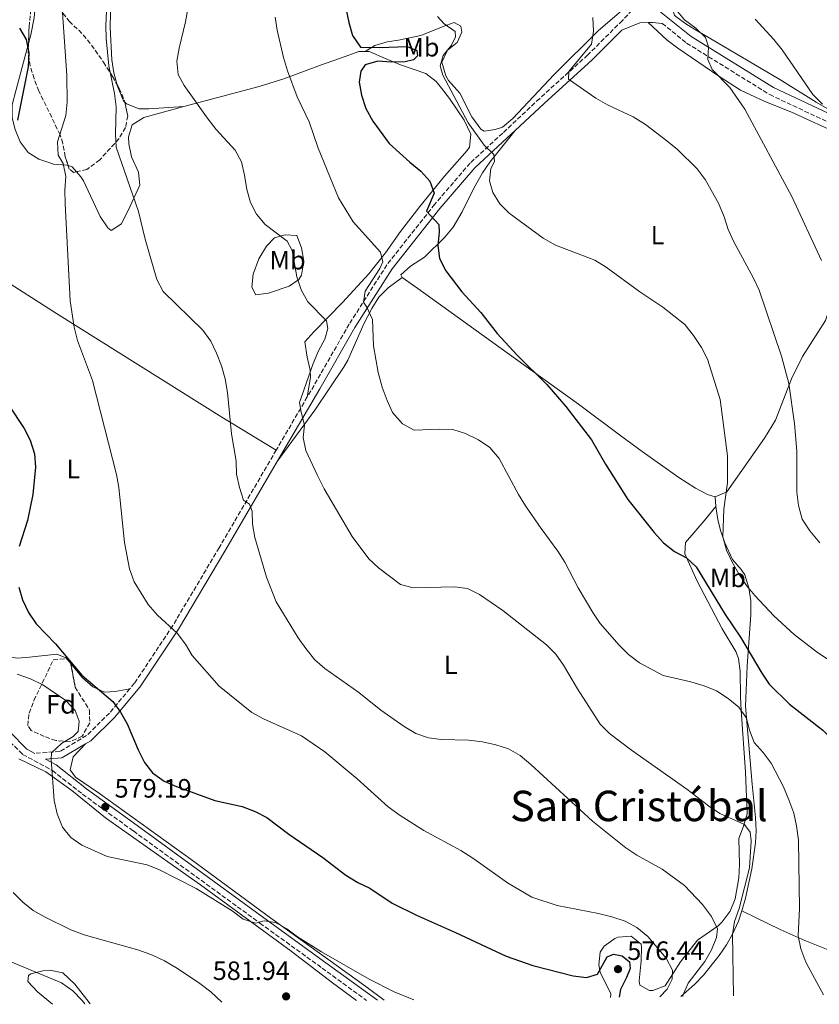
# Model space of a CAD drawing. Units: metres. Extents: x 583544 to 586982, y 4731250 to 4733606.
# Drawn here: x 585398 to 585700, y 4731273 to 4731645 of the extents above; entities that cross this region are included whole.
import ezdxf
from ezdxf.enums import TextEntityAlignment as Align

# ---------------------------------------------------------------- set-up
doc = ezdxf.new("R2010")
doc.units = ezdxf.units.M
doc.header["$MEASUREMENT"] = 0
doc.linetypes.add('DGN Style 3', pattern=[2.435890702152634, 1.739921930109024, -0.6959687720436097])
for name, color, linetype, lineweight in [('Balsa-alberca', 142, 'Continuous', 0), ('Camino', 7, 'DGN Style 3', 0), ('Cota de punto acotado terreno', 7, 'Continuous', 0), ('Curva de nivel directora', 30, 'Continuous', 30), ('Curva de nivel intermedia', 30, 'Continuous', 0), ('Etiqueta de uso rústico', 92, 'Continuous', 0), ('Etiqueta de zona arbolada', 92, 'Continuous', 0), ('Línea de cambio de uso (parcela vista)', 92, 'Continuous', 0), ('Margen derecho', 7, 'Continuous', 0), ('Punto acotado terreno (símbolo)', 7, 'Continuous', 0), ('Texto de Área (paraje) menor', 7, 'Continuous', 0), ('Zona arbolada', 92, 'DGN Style 3', 0)]:
    doc.layers.add(name, color=color, linetype=linetype, lineweight=lineweight)
doc.styles.add('Style-Arial', font='arial.ttf')

# ---------------------------------------------------------------- blocks, each defined once
blk = doc.blocks.new('5PATER')
at = {"layer": 'Balsa-alberca', "linetype": 'Continuous', "lineweight": 0}
h = blk.add_hatch(color=51, dxfattribs=at)
edge = h.paths.add_edge_path()
edge.add_ellipse((0, 0), major_axis=(-0.1095731443231308, -0.1110710700762829), ratio=0.9994222409660317, start_angle=0, end_angle=360)

msp = doc.modelspace()

# ---------------------------------------------------------------- linework, layer by layer
at = {"layer": 'Camino', "color": 7, "linetype": 'DGN Style 3', "lineweight": 0, "extrusion": (0.05825845137673267, 0.09963039510939474, 0.9933175409774715), "elevation": 506068.0054349587, "flags": 128}
msp.add_lwpolyline([(1882932.995417593, -4350677.480910234), (1882932.995417593, -4350654.08675498)], dxfattribs=at)
at = {"layer": 'Camino', "color": 7, "linetype": 'DGN Style 3', "lineweight": 0}
for points in [[(585610.359999999, 4731678.500000002, 538.9400000000024), (585616.4600000011, 4731670.33, 538.2200000000013), (585630.1200000002, 4731653.010000002, 536.9499999999971), (585629.2999999999, 4731649.060000001, 536.9799999999959), (585625.6700000024, 4731645.09, 536.9799999999959), (585612.5399999984, 4731632.040000001, 539.0399999999937), (585594.3599999996, 4731615.57, 541.1000000000058), (585580.3799999986, 4731602.51, 543.1600000000036), (585568.0799999983, 4731591.160000003, 546.6000000000059), (585554.6799999984, 4731575.570000002, 549.3500000000059), (585536.5500000011, 4731552.630000002, 553.479999999996), (585522.36, 4731530.28, 556.9100000000037), (585509.0199999983, 4731507.09, 558.9700000000012), (585506.4699999979, 4731502.710000001, 559.5599999999978)], [(585640.6599999992, 4731643.99, 536.2899999999937), (585649.9400000018, 4731636.510000002, 535.4700000000013), (585681.3399999995, 4731617.040000001, 532.7200000000013), (585723.1599999998, 4731597.369999999, 527.9100000000036), (585775.9799999993, 4731575.24, 523.1000000000058), (585814.9600000008, 4731558.920000002, 521.7200000000012), (585858.7399999968, 4731540.390000002, 518.279999999999), (585868.6599999988, 4731536.370000001, 517.3600000000006)], [(585237.5699999989, 4731614.540000002, 592.3999999999943), (585247.35, 4731608.110000002, 592.1000000000059), (585256.55, 4731599.080000001, 591.5500000000029), (585265.530000001, 4731588.250000002, 591.5500000000029), (585269.3900000011, 4731581.130000004, 591.279999999999), (585277.9699999975, 4731563.730000001, 591.279999999999), (585290.2699999999, 4731538.77, 589.9100000000036), (585301.4200000013, 4731516.33, 589.2200000000012), (585311.9800000002, 4731497.26, 588.529999999999), (585323.3700000007, 4731480.450000001, 587.1600000000037), (585331.9200000003, 4731466.440000001, 586.4700000000012), (585347.079999997, 4731435.020000001, 586.4700000000012), (585357.9099999988, 4731417.36, 585.779999999999), (585373.28, 4731396.359999999, 584.4100000000036), (585385.4999999999, 4731380.970000002, 583.7200000000012), (585398.8299999982, 4731367.550000002, 582.3500000000059), (585410.1400000005, 4731361.440000001, 580.2799999999987), (585421.4699999985, 4731352.520000001, 579.6000000000059), (585440.7199999979, 4731338.590000001, 578.9100000000036), (585488.5700000008, 4731303.750000001, 580.2799999999987), (585512.0699999991, 4731286.75, 580.2799999999987), (585528.870000001, 4731274.52, 581.3999999999943)], [(585494.7399999977, 4731482.65, 562.2599999999948), (585473.1599999992, 4731445.720000001, 567.2200000000012), (585455.6499999987, 4731416.300000002, 569.9700000000013), (585441.1700000014, 4731394.510000001, 573.4100000000036), (585439.3799999988, 4731392.369999999, 573.8000000000029)], [(585439.3799999988, 4731392.369999999, 573.8000000000029), (585431.6799999987, 4731383.180000001, 575.4700000000013), (585423.0199999996, 4731374.66, 576.8500000000059), (585412.9299999999, 4731368.680000001, 578.9100000000036), (585403.3999999969, 4731367.95, 581.3200000000071)]]:
    msp.add_polyline3d(points, dxfattribs=at)
at = {"layer": 'Curva de nivel directora', "color": 30, "linetype": 'Continuous', "lineweight": 30, "flags": 128}
for points, elevation in [([(585520.0499999988, 4731654.680000002), (585522.1399999987, 4731644.350000001), (585523.5899999993, 4731639.45), (585526.5499999986, 4731635), (585533.7300000003, 4731634.880000002), (585544.2000000001, 4731635.250000001), (585547.9299999982, 4731633.690000001), (585548.1299999994, 4731631.740000002), (585546.5999999982, 4731630.190000001), (585543.4800000002, 4731629.460000002), (585538.3399999993, 4731629.360000002), (585533.2000000007, 4731629.740000002), (585528.3700000005, 4731628.34), (585526.79, 4731625.91), (585526.1199999995, 4731621.710000002), (585526.9699999989, 4731616.79), (585528.6699999999, 4731611.800000002), (585531.209999999, 4731606.990000002), (585537.3899999993, 4731598.600000001), (585545.2500000005, 4731591.480000001), (585549.4599999993, 4731588.11), (585552.7999999986, 4731584.300000002), (585554.4799999995, 4731579.770000001), (585551.5200000001, 4731572.920000001), (585556.2299999996, 4731567.910000001), (585556.3100000002, 4731565.080000003), (585555.8099999995, 4731559.99), (585556.5000000001, 4731555.050000003), (585558.8299999991, 4731550.41), (585564.9099999989, 4731542.41), (585572.1199999995, 4731534.609999999), (585578.3099999988, 4731526.67), (585585.8899999983, 4731518.470000002), (585597.0899999988, 4731507.430000001), (585604.219999999, 4731499.07), (585613.8999999996, 4731486.560000002), (585619.1999999991, 4731477.330000001), (585627.7399999998, 4731464), (585637.6999999997, 4731451.490000002), (585641.2200000002, 4731447.5), (585645.3199999996, 4731444.29)], 550.0000000000001), ([(585397.619999999, 4731642.230000001), (585400.1299999991, 4731637.900000001), (585401.1199999994, 4731632.780000002), (585400.9800000007, 4731627.550000001), (585396.9299999983, 4731607.369999999)], 575.0000000000002), ([(585393.5199999998, 4731499.710000002), (585399.3600000002, 4731490.84), (585401.629999999, 4731486.37), (585403.2699999996, 4731481.180000001), (585403.6600000006, 4731476.170000001), (585402.7300000008, 4731465.830000001), (585400.6399999987, 4731455.990000002), (585397.5699999998, 4731446.130000002)], 575.0000000000002), ([(585645.3199999996, 4731444.29), (585649.8799999993, 4731441.9), (585653.5499999995, 4731438.500000001), (585664.4500000004, 4731420.460000001), (585670.2999999999, 4731411.940000001), (585678.3800000001, 4731398.240000002), (585681.1499999994, 4731394.080000001), (585688.7999999983, 4731386.510000001), (585701.4499999994, 4731376.689999999), (585708.9500000007, 4731369.240000002), (585714.5699999998, 4731360.310000002), (585719.1499999998, 4731354.560000001), (585725.0199999993, 4731344.150000002), (585726.9999999999, 4731339.560000001), (585728.5699999988, 4731334.730000001), (585732.4699999993, 4731319.29), (585733.3900000001, 4731314.280000002), (585734.2599999995, 4731309.090000001), (585738.0999999996, 4731277.100000001)], 550.0000000000005), ([(585397.4400000002, 4731430.820000002), (585398.8300000004, 4731425.970000001), (585400.9899999996, 4731421.220000001), (585403.9699999992, 4731416.880000004), (585411.2499999991, 4731409.380000001), (585421.2000000002, 4731397.470000003), (585432.9100000003, 4731387.580000001), (585435.8099999992, 4731383.510000002), (585438.3399999995, 4731379.140000002), (585442.5499999984, 4731369.289999999), (585444.949999999, 4731364.520000001), (585447.9399999996, 4731360.520000001), (585452.3799999988, 4731357.440000001), (585456.9599999986, 4731355.420000002), (585471.4800000006, 4731350.060000001), (585481.8099999994, 4731347.800000002), (585486.7800000004, 4731346), (585491.2199999995, 4731343.710000002), (585499.5399999988, 4731337.359999999), (585512.3199999996, 4731328.600000001), (585521.03, 4731321.940000001), (585525.5400000006, 4731319.08), (585530.0999999982, 4731316.920000001), (585538.6199999988, 4731311.25), (585547.7299999993, 4731306.790000001), (585562.5899999988, 4731300.220000002), (585581.7300000008, 4731291.220000001), (585591.730000001, 4731287.750000002), (585607.0599999999, 4731283.790000001), (585612.0199999998, 4731283.180000001), (585616.2599999999, 4731284.390000002), (585619.8399999985, 4731290.99), (585622.2300000001, 4731291.990000002), (585625.5400000004, 4731291.37), (585628.2800000008, 4731289.090000001), (585628.5299999989, 4731286.609999999), (585627.199999999, 4731283.170000002), (585624.8699999999, 4731278.67), (585624.3699999992, 4731275.699999999)], 575.0000000000002)]:
    msp.add_lwpolyline(points, dxfattribs=dict(at, elevation=elevation))
at = {"layer": 'Curva de nivel intermedia', "color": 30, "linetype": 'Continuous', "lineweight": 0, "flags": 128}
for points, elevation in [([(585641.0000000012, 4731681.179999999), (585640.6700000004, 4731678.05), (585639.6100000008, 4731673.159999999), (585635.8700000015, 4731663.600000001), (585635.790000001, 4731658.760000001), (585637.5600000012, 4731659.84), (585641.6900000018, 4731660.339999998), (585643.86, 4731653.74), (585645.9600000011, 4731649.149999999), (585649.1799999997, 4731645.329999999), (585653.4500000011, 4731642.180000001), (585657.0800000011, 4731638.670000001), (585658.2300000021, 4731635.069999999), (585657.9700000007, 4731630.289999999), (585659.5399999997, 4731626.58), (585666.2600000009, 4731619.779999998), (585671.9299999994, 4731611.509999999), (585689.7800000017, 4731578.509999999), (585700.8800000016, 4731554.259999999)], 535), ([(585430.74, 4731654.09), (585430.2800000017, 4731643.199999999), (585430.4400000004, 4731638.199999999), (585431.4599999996, 4731627.970000001), (585433.5499999997, 4731617.419999998), (585434.1700000009, 4731612.460000001), (585433.9000000004, 4731602.13), (585434.2200000001, 4731597.140000001), (585442.6800000002, 4731572.869999999), (585445.120000001, 4731562.359999999), (585449.6100000015, 4731547.16), (585452.0000000009, 4731542.569999999), (585466.9400000009, 4731527.98), (585469.9800000007, 4731523.809999999), (585472.1900000013, 4731519.33), (585474.0300000008, 4731514.49), (585475.4600000014, 4731509.59), (585476.2999999997, 4731504.390000001), (585477.7800000015, 4731488.720000002), (585479.5300000017, 4731478.48), (585479.7500000007, 4731473.460000002)], 565.0000000000001), ([(585413.7400000015, 4731649.819999999), (585415.5300000017, 4731624.210000001), (585415.6700000003, 4731614.169999998), (585415.1300000016, 4731609.199999999), (585412.0600000005, 4731599.199999999), (585412.2800000019, 4731594.199999999), (585414.1900000006, 4731590.949999999), (585415.1100000015, 4731586.039999999), (585414.8000000007, 4731581.01), (585414.8800000013, 4731575.8), (585416.8200000015, 4731539.009999998), (585418.3400000014, 4731529.12), (585419.5400000017, 4731524.06), (585425.2000000011, 4731508.960000001), (585434.3200000006, 4731473.42), (585435.1800000012, 4731468.49), (585437.4000000008, 4731447.689999999), (585439.2600000004, 4731437.730000001), (585441.0100000006, 4731432.789999999), (585446.3300000003, 4731424.24), (585449.8399999995, 4731420.220000001), (585457.3300000018, 4731413.42), (585460.440000001, 4731409.259999998), (585462.9000000019, 4731404.899999999), (585473.1300000001, 4731393.410000001), (585485.550000001, 4731383.399999999), (585489.9299999997, 4731380.999999999), (585504.320000002, 4731374.519999999), (585513.1199999999, 4731368.560000001), (585525.3000000014, 4731358.279999998), (585537.0300000017, 4731347.76), (585541.6400000006, 4731344.439999998), (585550.5299999999, 4731338.820000002), (585564.5700000013, 4731331.230000001), (585569.4000000015, 4731328.119999999), (585582.2300000016, 4731318.949999998), (585591.4200000004, 4731313.519999999), (585601.0300000017, 4731310.430000001), (585616.5599999995, 4731307.34), (585621.6500000012, 4731306.130000002), (585626.6800000003, 4731304.46), (585631.05, 4731302.039999999), (585635.3000000014, 4731298.749999999), (585642.2000000015, 4731290.519999999), (585644.5900000008, 4731285.939999999), (585644.5000000015, 4731282.51), (585642.5800000014, 4731278.719999999), (585639.820000001, 4731275.890000001)], 570.0000000000001), ([(585461.3399999995, 4731649.48), (585460.47, 4731644.560000001), (585457.9700000011, 4731634.58), (585457.1300000007, 4731629.649999999), (585457.7000000007, 4731624.59), (585459.9600000004, 4731620.480000001), (585468.9700000006, 4731607.789999999), (585471.9800000011, 4731603.8), (585479.1600000006, 4731596.059999999), (585481.55, 4731591.67), (585482.7800000017, 4731586.609999998), (585483.5800000018, 4731581.099999999), (585484.9699999999, 4731576.289999999), (585487.2499999999, 4731571.81), (585490.4900000007, 4731567.970000001), (585498.9100000006, 4731561.67), (585500.8200000017, 4731558.079999999), (585502.5499999997, 4731548.11), (585504.1800000012, 4731543.279999999), (585506.6399999999, 4731538.640000001), (585513.7800000013, 4731531.489999999), (585514.2100000004, 4731528.599999999), (585513.0599999994, 4731524.569999999), (585510.7400000015, 4731520.15), (585508.7600000012, 4731515.389999999), (585503.5599999998, 4731500.59), (585504.1200000009, 4731496.929999999), (585505.4500000008, 4731492.039999999), (585504.9600000014, 4731487.430000001), (585505.9699999995, 4731482.529999999), (585510.3400000014, 4731472.970000001), (585512.9000000006, 4731467.939999999), (585523.490000001, 4731449.9), (585529.8099999998, 4731441.560000001), (585533.440000002, 4731438.13), (585541.7500000001, 4731431.850000001), (585546.4800000021, 4731430.529999998), (585562.1300000006, 4731430.880000002), (585567.0900000005, 4731430.230000001), (585571.6600000013, 4731428.029999999), (585580.4800000014, 4731422.01), (585596.9000000011, 4731408.999999999), (585600.530000001, 4731405.430000001), (585603.4299999999, 4731401.350000001), (585608.7000000007, 4731392.289999999), (585617.2600000014, 4731379.039999999), (585620.7200000014, 4731375.429999999), (585629.0400000007, 4731369.119999999)], 560), ([(585494.2700000005, 4731646.300000002), (585495.1199999999, 4731641.369999998), (585497.4400000023, 4731631.130000001), (585499.0300000014, 4731626.02), (585502.6400000012, 4731616.189999999), (585507.1400000006, 4731606.71), (585510.5800000007, 4731596.819999999), (585518.3300000001, 4731577.999999999), (585523.7800000015, 4731568.929999999), (585534.1500000005, 4731557.5), (585535.0600000003, 4731553.84), (585533.9000000001, 4731551.289999999), (585528.3500000002, 4731542.689999999), (585527.6799999997, 4731538.609999998), (585529.0499999998, 4731536.61), (585531.1300000009, 4731532.05), (585531.5800000001, 4731522.05), (585533.3200000012, 4731511.9), (585534.8300000001, 4731506.42), (585536.6400000005, 4731501.42), (585538.7100000003, 4731496.869999998), (585542.49, 4731492.55), (585546.9, 4731490.109999999), (585556.3800000016, 4731490.579999999), (585561.5200000004, 4731490.449999999), (585566.3700000007, 4731488.949999999), (585571.2300000022, 4731486.56), (585575.5599999995, 4731483.640000001), (585579.0199999996, 4731479.480000001), (585586.3900000012, 4731465.830000001), (585588.9999999997, 4731461.57), (585594.8800000004, 4731452.989999999), (585601.2500000007, 4731444.449999999), (585603.8600000015, 4731440.189999999), (585608.970000001, 4731430.57), (585614.4800000007, 4731421.23), (585617.2800000014, 4731417.079999999), (585624.3700000015, 4731408.9), (585627.9000000008, 4731405.36), (585632.160000001, 4731402.170000001), (585641.0800000017, 4731397.369999999), (585651.5800000003, 4731394.939999999), (585656.6100000016, 4731393.439999999), (585661.2499999997, 4731391.58), (585665.6200000016, 4731388.659999999), (585669.720000001, 4731385.390000001), (585672.5900000009, 4731381.279999998), (585673.74, 4731376.679999998), (585675.5100000001, 4731372), (585678.8200000004, 4731368.33), (585681.8700000015, 4731364.279999999), (585686.600000001, 4731355.27), (585688.5700000003, 4731350.34), (585690.4500000001, 4731345.390000001), (585691.5099999995, 4731340.5), (585692.1800000002, 4731335.07), (585692.6100000015, 4731309.33)], 555.0000000000001), ([(585555.6600000019, 4731646.63), (585558.2700000004, 4731643.840000001), (585562.4200000011, 4731640.970000001), (585562.5599999997, 4731638.850000001), (585560.9900000006, 4731635.77), (585557.8300000001, 4731631.849999999), (585556.7900000007, 4731627.880000001), (585557.7100000016, 4731624.399999999), (585567.3699999999, 4731606.32), (585573.320000002, 4731597.890000001), (585577.0700000006, 4731594.380000001), (585577.3200000008, 4731591.720000001), (585575.8700000002, 4731589.05), (585575.4299999998, 4731584.439999999), (585576.7000000017, 4731580.029999998), (585579.2699999999, 4731575.739999999), (585582.7800000014, 4731572.16), (585595.6700000018, 4731562.810000001), (585600.2900000018, 4731560.130000001), (585615.280000001, 4731554.390000001), (585619.53, 4731551.769999999), (585632.1800000012, 4731542.430000001), (585640.9200000007, 4731536.699999999), (585649.230000001, 4731530.15), (585652.5700000004, 4731525.92), (585655.5000000007, 4731521.449999998), (585657.860000001, 4731517.039999999), (585662.6500000011, 4731501.75), (585665.4299999995, 4731480.429999999), (585665.3900000014, 4731470.220000001), (585664.0200000014, 4731460.279999998), (585663.6600000014, 4731449.769999999), (585665.0499999995, 4731444.76), (585667.1000000014, 4731440.2), (585669.720000001, 4731435.819999998), (585672.5400000018, 4731431.469999999), (585675.6799999999, 4731427.59), (585682.8500000006, 4731419.890000001), (585690.64, 4731412.939999999), (585699.4199999998, 4731406.050000001), (585703.8099999997, 4731403.13)], 545), ([(585614.4200000004, 4731646.189999999), (585614.6999999997, 4731641.050000001), (585613.9600000001, 4731636.109999999), (585605.3600000012, 4731625.749999999), (585605.2699999996, 4731622.850000001), (585615.6600000008, 4731615.670000001), (585619.9800000016, 4731613.16), (585629.7600000004, 4731608.690000001), (585634.3300000014, 4731605.710000001)], 540.0000000000001), ([(585675.860000001, 4731645.550000001), (585682.940000002, 4731637.92), (585686.1000000003, 4731633.99), (585697.7200000011, 4731617.060000001), (585701.3700000012, 4731613.38)], 530.0000000000001), ([(585634.3300000014, 4731605.710000001), (585642.4699999996, 4731599.57), (585646.4500000007, 4731596.24), (585653.9400000006, 4731588.970000002), (585656.9700000016, 4731584.99), (585661.9800000006, 4731575.989999999), (585664.1200000019, 4731570.8), (585665.6600000019, 4731566.05), (585667.7699999998, 4731561.420000001), (585675.2199999995, 4731547.679999999), (585677.3400000007, 4731543.15), (585685.7699999996, 4731518.179999999), (585688.5700000003, 4731507.859999998), (585690.7400000006, 4731492.65), (585691.5900000001, 4731482.199999999), (585691.5900000001, 4731466.67), (585692.2200000003, 4731461.710000001), (585693.6500000008, 4731456.55), (585696.5499999998, 4731452.06), (585700.3600000008, 4731447.609999999)], 540.0000000000001), ([(585479.7500000007, 4731473.460000002), (585480.79, 4731468.449999998), (585482.3600000015, 4731463.679999998), (585484.6700000004, 4731462.16), (585485.5800000001, 4731459.57), (585485.7300000021, 4731454.57), (585486.6200000016, 4731449.63), (585491.0200000005, 4731434.63), (585494.6600000015, 4731425.230000001), (585503.0300000003, 4731411.690000001), (585505.9600000004, 4731407.56), (585509.3300000011, 4731403.349999999), (585513.0999999996, 4731400.080000001), (585525.9100000017, 4731390.979999999), (585534.2700000012, 4731384.289999999), (585543.0599999999, 4731378.100000001), (585547.5100000004, 4731375.42), (585552.3000000002, 4731373.8), (585557.2600000001, 4731373.189999999), (585567.4800000016, 4731372.91), (585572.8000000013, 4731372.3), (585577.7700000001, 4731371.159999999), (585582.5300000011, 4731369.640000001), (585586.9500000001, 4731367.09), (585591.0500000016, 4731363.699999998), (585614.2999999997, 4731342.259999999), (585626.9599999997, 4731332.259999999), (585631.1200000016, 4731329.489999999), (585640.7199999995, 4731324.16), (585649.0900000003, 4731318.019999999), (585655.9400000012, 4731310.74), (585659.3400000008, 4731306.23), (585661.6100000017, 4731301.640000001), (585661.2300000017, 4731298.330000001), (585659.3400000008, 4731293.699999999), (585656.7700000004, 4731289.189999999), (585650.4900000017, 4731281.07), (585648.5200000004, 4731276.33), (585648.5600000005, 4731275.99)], 565.0000000000001), ([(585396.820000001, 4731397.859999998), (585401.8300000001, 4731396.180000001), (585406.4800000016, 4731393.86), (585415.1800000007, 4731387.939999999), (585418.7500000005, 4731384.180000001), (585420.2600000014, 4731380.119999998), (585419.8099999998, 4731376.220000001), (585417.8800000009, 4731374.26), (585413.4700000009, 4731371.630000001), (585409.7800000006, 4731368.17), (585409.6200000019, 4731365.63), (585410.7999999998, 4731350.17), (585411.8400000016, 4731345.039999999), (585413.8799999999, 4731340.039999999), (585417.0100000014, 4731336.140000001), (585421.2000000002, 4731333.189999999), (585430.8000000003, 4731328.949999998), (585445.880000001, 4731325.75), (585450.5500000003, 4731323.960000002), (585464.4599999998, 4731316.850000001), (585478.0099999995, 4731308.4)], 580.0000000000001), ([(585629.0400000007, 4731369.119999999), (585650.0500000013, 4731354.349999999), (585658.240000001, 4731348.05), (585662.4500000001, 4731345.249999999), (585671.8100000009, 4731341.009999999), (585673.9600000011, 4731338.189999999), (585674.4000000014, 4731334.829999999), (585673.6500000004, 4731324.71), (585669.75, 4731309.23), (585668.010000001, 4731304.369999998), (585667.3400000005, 4731299.42), (585667.5999999997, 4731276.23)], 560), ([(585395.2200000007, 4731315.369999999), (585398.9100000008, 4731311.67), (585402.8000000002, 4731308.53), (585407.370000001, 4731305.939999999), (585417.0800000007, 4731301.27), (585422.0800000008, 4731299.33), (585442.7500000017, 4731293.569999999), (585447.9700000009, 4731291.690000001), (585452.5100000006, 4731289.48), (585457.380000001, 4731286.609999999), (585465.8800000014, 4731280.9), (585469.9500000017, 4731277.77), (585474.1400000004, 4731273.84)], 585), ([(585365.3499999996, 4731309.29), (585367.6600000008, 4731304.849999999), (585370.9600000001, 4731300.65), (585375.3000000007, 4731297.32), (585379.7900000013, 4731295.109999999), (585413.5700000015, 4731281.189999999), (585417.8400000007, 4731278.149999999), (585421.35, 4731274.460000001), (585422.32, 4731273.199999998)], 590.0000000000001), ([(585478.0099999995, 4731308.4), (585482.2899999999, 4731305.3), (585487.0500000007, 4731303.749999999), (585490.2100000014, 4731304.59), (585494.4600000004, 4731303.979999999), (585498.79, 4731301.59), (585502.780000002, 4731298.57), (585511.8300000001, 4731292.83), (585529.8300000001, 4731282.529999998), (585539.3300000017, 4731277.800000001), (585546.8100000006, 4731274.74)], 580.0000000000001), ([(585692.6100000015, 4731309.33), (585692.1599999999, 4731298.930000001), (585693.0800000009, 4731294.019999999), (585695.0600000012, 4731288.980000001), (585701.6600000017, 4731276.649999999)], 555.0000000000001)]:
    msp.add_lwpolyline(points, dxfattribs=dict(at, elevation=elevation))
at = {"layer": 'Línea de cambio de uso (parcela vista)', "color": 92, "linetype": 'Continuous', "lineweight": 0, "extrusion": (-0.04127126500336783, -0.17540153585309, 0.9836315285234604), "elevation": -853528.87377836, "flags": 128}
msp.add_lwpolyline([(-513874.3240192193, 4662411.383621216), (-513872.7537424448, 4662411.216576812), (-513870.7071876874, 4662409.772003443)], dxfattribs=at)
at = {"layer": 'Línea de cambio de uso (parcela vista)', "color": 92, "linetype": 'Continuous', "lineweight": 0, "flags": 128}
for points, elevation in [([(585660.6900000004, 4731464.890000001), (585661, 4731461.230000001)], 545.4799999999959), ([(585415.5318, 4731403.709100001), (585417.0577999996, 4731401.865800001)], 574.8300000000017)]:
    msp.add_lwpolyline(points, dxfattribs=dict(at, elevation=elevation))
at = {"layer": 'Línea de cambio de uso (parcela vista)', "color": 92, "linetype": 'Continuous', "lineweight": 0}
for points in [[(585703.2999999998, 4731826.08, 520.0500000000029), (585697.9600000001, 4731817.640000001, 520.5599999999977), (585692.5899999999, 4731806.859999999, 521.3600000000006), (585682.2400000002, 4731784.189999999, 523.2599999999948), (585671.8200000003, 4731759.34, 525.0500000000029), (585665.9199999999, 4731743.680000001, 526.1499999999943), (585659.9699999997, 4731724.65, 527.6699999999983), (585652.7800000003, 4731697.029999999, 530.6300000000047), (585646.4699999997, 4731675.310000001, 532.6900000000023), (585643.75, 4731662.619999999, 533.3800000000047), (585643.4000000004, 4731657.640000001, 533.3899999999994), (585643.8300000001, 4731651.92, 533.3800000000047), (585645.3099999996, 4731647.130000001, 534.0099999999948), (585645.8399999999, 4731646.58, 534.0599999999977), (585649.9500000002, 4731643.58, 534.2200000000012), (585654.1799999997, 4731641.050000001, 534.1300000000047), (585685.2400000002, 4731622.779999999, 531.070000000007), (585698.8899999997, 4731614.140000001, 530.0500000000029), (585704.8200000003, 4731610.800000001, 529.5800000000017)], [(585398.9693, 4731699.7861, 569.195000000007), (585400.3899999997, 4731697.130000001, 569.4700000000012), (585402.0999999996, 4731692.430000001, 569.8800000000047), (585403.2000000002, 4731687.560000001, 570.279999999999), (585404.8099999996, 4731676.15, 571.3899999999994), (585405.0999999996, 4731669.57, 572.2200000000012), (585404.4500000002, 4731659.710000001, 573.9100000000036), (585403.1299999999, 4731646.09, 574.7100000000064), (585401.9500000002, 4731639.699999999, 574.9700000000012), (585401.0576999999, 4731636.370999999, 575.1098000000056)], [(585434.0255000005, 4731682.484200001, 564.0399999999936), (585431.9199999999, 4731681.41, 564.0399999999936), (585430.5300000003, 4731678.58, 564.7299999999959), (585432.2000000002, 4731671.430000001, 564.7299999999959), (585432.5800000001, 4731668.180000001, 564.7299999999959), (585431.9299999997, 4731642.550000001, 563.3500000000058), (585432.5800000001, 4731630.17, 563.3500000000058), (585433.3399999999, 4731625.27, 562.7899999999936), (585434.4013, 4731621.111199999, 562.1687999999995)], [(585528.3200000003, 4731633.350000001, 550.3399999999965), (585531.9600000001, 4731635.630000001, 548.9600000000064), (585536.6500000004, 4731637.050000001, 548.429999999993), (585540.9500000002, 4731637.67, 548.279999999999), (585549.3899999997, 4731639.42, 546.8999999999943), (585557.8099999996, 4731642.859999999, 546.2100000000064), (585562.0199999996, 4731644.300000001, 544.1499999999943), (585564.5599999996, 4731642.91, 543.4700000000012), (585564.8600000005, 4731640.66, 543.4700000000012), (585563.2000000002, 4731636.710000001, 543.4700000000012), (585559.5599999996, 4731633.869999999, 543.4700000000012), (585557.3600000005, 4731629.289999999, 543.4700000000012), (585558.8399999999, 4731624.130000001, 543.4700000000012), (585559.9299999997, 4731622.32, 543.4700000000012), (585564.1900000004, 4731617.57, 543.4700000000012), (585568.6699999999, 4731608.67, 544.1100000000006), (585572.1200000001, 4731603.92, 544.1999999999971), (585573.3099999996, 4731603.279999999, 544.1499999999943), (585577.5300000003, 4731603.869999999, 543.4700000000012), (585580.3399999999, 4731604.74, 543.4700000000012), (585584.1699999999, 4731607.99, 543.0200000000041), (585599.9000000004, 4731624.600000001, 541.3999999999943), (585616.6600000003, 4731641.34, 540.029999999999), (585625.3399999999, 4731648.720000001, 538.6499999999943)], [(585729.2699999996, 4731592.949999999, 527.6100000000006), (585724.7300000004, 4731594.970000001, 528.5399999999936), (585722.4900000002, 4731595.720000001, 528.9799999999959), (585708.7599999999, 4731601.74, 529.4600000000064), (585697.0599999996, 4731607.029999999, 530.7100000000064), (585690.2800000003, 4731610.119999999, 531.7299999999959), (585679.2699999996, 4731614.539999999, 533.7899999999936), (585670.3200000003, 4731618.77, 535.2899999999936), (585662.1299999999, 4731623.99, 536.2700000000041), (585646.5999999996, 4731634.550000001, 536.5500000000029), (585642.6299999999, 4731637.58, 536.5500000000029), (585635.4000000004, 4731644.25, 536.5200000000041)], [(585401.0576999999, 4731636.370999999, 575.1098000000056), (585396.2699999996, 4731618.51, 575.8600000000006), (585394.8300000001, 4731613.180000001, 575.6600000000036), (585394.8099999996, 4731608.279999999, 574.9499999999971), (585396.0300000003, 4731603.9, 574.279999999999), (585397.8600000005, 4731599.24, 573.6000000000058), (585400.8799999999, 4731595.199999999, 572.9100000000036), (585404.9699999997, 4731592.600000001, 571.3699999999953), (585409.4500000002, 4731591.09, 569.6600000000036), (585410.4900000002, 4731590.77, 569.4700000000012), (585415.5499999998, 4731590.390000001, 569.5099999999948), (585416.0390999997, 4731590.219599999, 569.5001000000047)], [(585459.7699999996, 4731612.529999999, 560.6300000000047), (585464.0899999999, 4731613.699999999, 559.8500000000058), (585488.2599999999, 4731620.08, 557.1000000000058), (585497.6500000004, 4731623, 555.3999999999943), (585511.4600000001, 4731628.140000001, 552.4199999999983), (585520.7699999996, 4731631.480000001, 550.9499999999971), (585526.0300000003, 4731633.359999999, 550.5200000000041), (585528.3200000003, 4731633.350000001, 550.3399999999965)], [(585528.3200000003, 4731633.350000001, 550.3399999999965), (585529.8300000001, 4731633.34, 550.2200000000012), (585536.3300000001, 4731630.58, 549.5399999999936), (585541.6900000004, 4731628.359999999, 549.5399999999936), (585551.29, 4731625.060000001, 547.4700000000012), (585555.1799999997, 4731621.960000001, 547.0599999999977), (585557.25, 4731619.470000001, 546.7899999999936), (585560.29, 4731615.539999999, 546.3300000000017), (585565.7800000003, 4731607.430000001, 545.4100000000036), (585568.3600000005, 4731602.100000001, 545.4100000000036), (585567.8200000003, 4731597.220000001, 546.5), (585567, 4731595.890000001, 546.7899999999936), (585558.3399999999, 4731586.26, 548.8500000000058), (585549.0099999999, 4731574.75, 551.179999999993), (585541.7400000002, 4731565.300000001, 553.1000000000058), (585536.0899999999, 4731557.24, 554.8500000000058), (585529.79, 4731549.310000001, 556.4700000000012), (585519.8499999996, 4731538.380000001, 558.4700000000012), (585508.9500000002, 4731527.32, 561.2200000000012), (585505.5899999999, 4731523.58, 560.5500000000029), (585506.4900000002, 4731517.730000001, 560.529999999999), (585507.6100000005, 4731512.810000001, 560.0500000000029), (585507.6699999999, 4731510.130000001, 559.8500000000058), (585506.4699999997, 4731502.710000001, 559.5599999999977)], [(585434.4013, 4731621.111199999, 562.1687999999995), (585434.5700000003, 4731620.449999999, 562.070000000007), (585436.9199999999, 4731614.67, 562.0200000000041), (585437.4797, 4731614.1447, 562.0004000000044)], [(585419.1967000002, 4731587.848099999, 569.2097000000067), (585420.8600000005, 4731586, 568.9499999999971), (585421.7999999998, 4731584.380000001, 568.779999999999), (585428.0899999999, 4731570.91, 568.1000000000058), (585431.0499999998, 4731566.67, 567.1100000000006), (585432.3600000005, 4731565.600000001, 566.7200000000012), (585436.2800000003, 4731568.16, 566.029999999999), (585439.3300000001, 4731574.66, 566.029999999999), (585443.2100000001, 4731582.850000001, 564.6600000000036), (585442.6399999997, 4731587.75, 564.6600000000036), (585440.0300000003, 4731593.529999999, 564.6600000000036), (585438.9900000002, 4731598.439999999, 564.2299999999959), (585438.8499999996, 4731601.119999999, 563.9700000000012), (585440.2199999997, 4731605.640000001, 563.9700000000012), (585444.6100000005, 4731608.41, 563.3600000000006), (585459.7699999996, 4731612.529999999, 560.6300000000047)], [(585437.4797, 4731614.1447, 562.0004000000044), (585438.0599999996, 4731613.600000001, 561.9799999999959), (585442.8600000005, 4731611.720000001, 561.5599999999977), (585446.5199999996, 4731611.689999999, 561.2899999999936), (585459.7699999996, 4731612.529999999, 560.6300000000047)], [(585585.0300000003, 4731603.41, 542.7299999999959), (585575.54, 4731591.51, 544.1000000000058), (585572.7599999999, 4731587.430000001, 544.8800000000047), (585569.4199999999, 4731581.609999999, 546.1699999999983), (585565.0099999999, 4731572.699999999, 547.320000000007), (585561.6500000004, 4731566.91, 548.2299999999959), (585558.4800000004, 4731563.109999999, 549.0800000000017), (585550.7599999999, 4731555.560000001, 550.9799999999959), (585545.4900000002, 4731552.130000001, 551.8999999999943), (585541.9000000004, 4731548.84, 552.8000000000029), (585542.3700000001, 4731547.9, 553.0399999999936)], [(585660.6900000004, 4731464.890000001, 545.4799999999959), (585665.1799999997, 4731466.890000001, 544.7899999999936), (585670.8200000003, 4731474.9, 543.529999999999), (585679.4100000003, 4731487.100000001, 542.3399999999965), (585683.4900000002, 4731493.890000001, 541.3500000000058), (585689.6299999999, 4731509.59, 538.6100000000006), (585693.79, 4731518.07, 537.9199999999983), (585702.4199999999, 4731531.65, 535.8600000000006), (585705.5499999998, 4731540.970000001, 533.9799999999959), (585709.9800000004, 4731551.16, 532.4799999999959), (585716.1900000004, 4731564.689999999, 530.75), (585722.6799999997, 4731577.9, 529.1900000000023), (585727.6200000001, 4731586.75, 528.2899999999936), (585729.0199999996, 4731588.449999999, 527.6100000000006), (585729.5599999996, 4731591.83, 527.6100000000006), (585729.2699999996, 4731592.949999999, 527.6100000000006)], [(585486.9699999997, 4731541.390000001, 562.8000000000029), (585485.54, 4731544.199999999, 562.8000000000029), (585485.9500000002, 4731549.199999999, 562.8000000000029), (585488.2100000001, 4731554.92, 562.0099999999948), (585491.0499999998, 4731559.730000001, 560.7400000000052), (585494.1200000001, 4731562.850000001, 560.7400000000052), (585498.0599999996, 4731564.01, 559.3600000000006), (585502.5599999996, 4731563.76, 558.679999999993), (585504.2699999996, 4731559.060000001, 558.679999999993), (585505.1500000004, 4731554.050000001, 558.679999999993), (585504.2800000003, 4731548.82, 559.1000000000058), (585503.25, 4731547.15, 559.3600000000006), (585499.6100000005, 4731544.59, 560.0500000000029), (585491.75, 4731542, 561.429999999993), (585486.9699999997, 4731541.390000001, 562.8000000000029)], [(585542.3700000001, 4731547.9, 553.0399999999936), (585537.0499999998, 4731543.92, 553.7299999999959), (585533.5899999999, 4731540.41, 554.1900000000023), (585530.8899999997, 4731536.15, 554.6000000000058), (585527.8600000005, 4731530.33, 555.1000000000058), (585521.7800000003, 4731516.65, 556.25), (585520.3799999999, 4731514.230000001, 556.4799999999959), (585509.3099999996, 4731497.689999999, 558.6300000000047), (585495.1100000005, 4731478.279999999, 562.679999999993)], [(585542.3700000001, 4731547.9, 553.0399999999936), (585548.3099999996, 4731543.720000001, 552.3500000000058), (585600.9699999997, 4731505.83, 548.9199999999983), (585609.0499999998, 4731499.949999999, 548.6600000000036), (585625.1100000005, 4731488.02, 548.7299999999959), (585633.1399999997, 4731482.07, 548.3899999999994), (585647.0300000003, 4731472.26, 546.8500000000058), (585653.3399999999, 4731468.210000001, 546.1699999999983), (585657.8700000001, 4731465.789999999, 545.7899999999936), (585660.6900000004, 4731464.890000001, 545.4799999999959)], [(585355.1900000004, 4731483.060000001, 582.3899999999994), (585356.6200000001, 4731487.210000001, 581.9799999999959), (585358.9400000004, 4731493.17, 581.3099999999977), (585361.0899999999, 4731497.680000001, 580.6399999999994), (585372.8399999999, 4731516.65, 577.179999999993), (585385.3200000003, 4731542.08, 574.429999999993), (585388.4100000003, 4731546.220000001, 573.3699999999953), (585389.79, 4731546.9, 573.0599999999977), (585394.4500000002, 4731545.230000001, 572.4199999999983), (585411.6299999999, 4731534.230000001, 570.4199999999983), (585474.1900000004, 4731495.08, 564.3399999999965), (585494.7400000002, 4731482.65, 562.2599999999948)], [(585355.1900000004, 4731483.060000001, 582.3899999999994), (585355.5300000003, 4731475.74, 581.0200000000041), (585356.4500000002, 4731470.91, 580.1999999999971), (585357.8499999996, 4731467.029999999, 579.6399999999994), (585363.5700000003, 4731454.970000001, 578.9600000000064), (585366.4500000002, 4731445.980000001, 577.5800000000017), (585369.6500000004, 4731433.33, 576.8899999999994), (585371.7199999997, 4731428.77, 576.8899999999994), (585374.4900000002, 4731425.480000001, 576.8899999999994), (585381.8499999996, 4731420.75, 576.8899999999994), (585386.3799999999, 4731416.850000001, 576.8899999999994), (585388.4100000003, 4731409.82, 576.8899999999994), (585390.8899999997, 4731405.41, 576.8899999999994), (585391.8200000003, 4731404.779999999, 576.8899999999994), (585396.7999999998, 4731403.91, 576.8899999999994), (585401.4000000004, 4731404.289999999, 576.8899999999994), (585411.8099999996, 4731405.49, 574.8300000000017), (585415.2000000002, 4731404.109999999, 574.8300000000017), (585415.5318, 4731403.709100001, 574.8300000000017)], [(585661, 4731461.230000001, 545.4799999999959), (585656.5300000003, 4731455.84, 547.5399999999936), (585649.5499999998, 4731447.630000001, 548.9199999999983), (585649.2999999998, 4731443.4, 550.2899999999936), (585653.8899999997, 4731433.02, 550.9799999999959), (585663.3200000003, 4731415.07, 552.3500000000058), (585668.5999999996, 4731406.470000001, 552.8899999999994), (585669.5899999999, 4731403.850000001, 553.0399999999936), (585670.2400000002, 4731398.980000001, 553.279999999999), (585670.2699999996, 4731389.220000001, 553.7299999999959), (585670.5999999996, 4731384.279999999, 554.1600000000036), (585672.1699999999, 4731360.789999999, 557.8500000000058), (585672.8499999996, 4731345.029999999, 558.5399999999936), (585671.4600000001, 4731340.369999999, 559.4900000000052), (585669.6200000001, 4731335.76, 560.5), (585669.9000000004, 4731325.859999999, 561.9799999999959), (585669.6299999999, 4731320.92, 562.5099999999948), (585668.3099999996, 4731312.9, 563.3500000000058), (585666.3399999999, 4731308.289999999, 563.9100000000036), (585663.3700000001, 4731304.26, 564.4799999999959), (585661.9100000003, 4731302.710000001, 564.7299999999959), (585654.0700000003, 4731297.300000001, 566.1000000000058), (585647.6500000004, 4731289.09, 569.5399999999936), (585641.8099999996, 4731280.039999999, 570.2299999999959), (585637.1600000003, 4731278.24, 571.4799999999959), (585635.9100000003, 4731278.300000001, 571.6000000000058), (585632.2300000004, 4731280.24, 571.6000000000058), (585631.9400000004, 4731281.930000001, 571.6000000000058), (585632.7300000004, 4731289.539999999, 571.6000000000058), (585632.9000000004, 4731294.539999999, 571.6000000000058), (585632.6799999997, 4731295.730000001, 571.6000000000058), (585629, 4731298.800000001, 571.6000000000058), (585624.0099999999, 4731298.480000001, 571.6000000000058), (585622.8099999996, 4731297.91, 571.6000000000058), (585618.7400000002, 4731294.99, 572.3399999999965), (585617.2199999997, 4731292.800000001, 572.9700000000012), (585616.6699999999, 4731287.930000001, 574.320000000007), (585617.2699999996, 4731285.199999999, 575.0399999999936), (585621.2800000003, 4731277.060000001, 575.0399999999936), (585621.1100000005, 4731275.65, 575.429999999993)], [(585661, 4731461.230000001, 545.4799999999959), (585661.75, 4731456.34, 544.779999999999), (585662.75, 4731452.230000001, 544.1000000000058), (585664.3799999999, 4731447.52, 543.9199999999983), (585667.3399999999, 4731441.279999999, 544.1000000000058), (585670.5499999998, 4731437.5, 544.5200000000041), (585671.8899999997, 4731435.41, 544.7899999999936), (585673.4100000003, 4731430.51, 545.3999999999943), (585674.1799999997, 4731425.619999999, 546.0599999999977), (585674.2599999999, 4731420.5, 546.8500000000058), (585672.79, 4731400.930000001, 550.7700000000041), (585672.2599999999, 4731385.850000001, 553.0399999999936), (585674.7400000002, 4731356.310000001, 557.1600000000036), (585675.9600000001, 4731343.65, 557.1600000000036), (585676.1900000004, 4731338.66, 557.5099999999948), (585676.0300000003, 4731334.07, 557.8500000000058), (585674.6399999997, 4731324.220000001, 558.6999999999971), (585672.2100000001, 4731313.140000001, 559.5), (585670.8499999996, 4731308.350000001, 559.6900000000023)], [(585417.0577999996, 4731401.865800001, 574.8300000000017), (585421.4500000002, 4731396.560000001, 574.8300000000017), (585425.4100000003, 4731393.15, 574.8300000000017), (585429.8399999999, 4731391.039999999, 574.8300000000017), (585433.8799999999, 4731391.300000001, 574.1399999999994), (585439.3799999999, 4731392.369999999, 573.8000000000029)], [(585535.5800000001, 4731274.600000001, 580.3099999999977), (585528.6299999999, 4731279.779999999, 579.9499999999971), (585492.7300000004, 4731305.57, 579.1999999999971), (585462.5199999996, 4731327.810000001, 578.5200000000041), (585427.8399999999, 4731352.75, 578.4700000000012), (585418.7800000003, 4731358.880000001, 578.4700000000012), (585416.79, 4731361.680000001, 578.4700000000012), (585417.9800000004, 4731366.57, 578.5200000000041), (585422.6600000003, 4731371.52, 577.2100000000064)], [(585397.3600000005, 4731365.9, 582.1399999999994), (585407.54, 4731360.9, 580.7599999999948), (585417.4400000004, 4731353.939999999, 579.3899999999994), (585430.1900000004, 4731343.619999999, 579.3899999999994), (585453.6900000004, 4731326.9, 579.3899999999994), (585466.1399999997, 4731318.27, 580.070000000007), (585500.4000000004, 4731293.180000001, 580.070000000007), (585515.9800000004, 4731281.199999999, 580.070000000007), (585525.1399999997, 4731274.470000001, 580.4799999999959)], [(585670.8499999996, 4731308.350000001, 559.6900000000023), (585669.5, 4731304.460000001, 559.9100000000036), (585667.4699999997, 4731299.880000001, 560.3800000000047), (585665.0499999998, 4731295.57, 561.0099999999948), (585662.29, 4731291.470000001, 561.8000000000029), (585656.2999999998, 4731284.039999999, 563.75), (585652.9299999997, 4731280.600000001, 564.9400000000023), (585647.7000000002, 4731275.980000001, 566.5500000000029)], [(585746.4199999999, 4731277.199999999, 549.0399999999936), (585734.2400000002, 4731281.91, 550.7400000000052), (585708.5499999998, 4731291.57, 553.4900000000052), (585694.6699999999, 4731297.140000001, 554.929999999993), (585685.6200000001, 4731301.17, 556.2700000000041), (585670.8499999996, 4731308.350000001, 559.6900000000023)], [(585424.3499999996, 4731273.230000001, 589.1900000000023), (585423.1100000005, 4731274.930000001, 589.1100000000006), (585418.5499999998, 4731280.689999999, 588.7100000000064), (585414.0199999996, 4731284.930000001, 588.320000000007), (585409.1299999999, 4731285.99, 588.5500000000029), (585406.4100000003, 4731285.720000001, 589.0099999999948), (585401.8799999999, 4731284.58, 590.6600000000036), (585401.0800000001, 4731283.99, 591.070000000007), (585400.8099999996, 4731281.730000001, 592.4499999999971), (585404.5, 4731277.82, 593.820000000007), (585410.1799999997, 4731273.050000001, 594.3300000000017)]]:
    msp.add_polyline3d(points, dxfattribs=at)
at = {"layer": 'Margen derecho', "color": 7, "linetype": 'Continuous', "lineweight": 0, "extrusion": (0.06437234361650358, 0.8702187163009457, 0.4884419998084246), "elevation": 4155526.167332277, "flags": 128}
msp.add_lwpolyline([(-234986.5977493386, -2325470.638354787), (-234982.9377766632, -2325470.638354787), (-234981.3329012909, -2325470.374773582)], dxfattribs=at)
at = {"layer": 'Margen derecho', "color": 7, "linetype": 'Continuous', "lineweight": 0}
for points in [[(585630.1000000001, 4731657.930000001, 537.1600000000036), (585633.4200000018, 4731653.720000003, 536.8399999999965), (585651.6999999987, 4731638.99, 535.4700000000013), (585682.7899999978, 4731619.710000002, 532.7200000000013), (585724.399999998, 4731600.140000001, 527.9100000000036), (585777.1499999983, 4731578.040000001, 523.1000000000058), (585816.140000001, 4731561.720000003, 521.7200000000012), (585859.8999999991, 4731543.190000001, 518.279999999999), (585889.2699999994, 4731531.310000001, 515.5399999999936), (585911.8599999981, 4731521.9, 514.1600000000036), (585922.0199999993, 4731517.810000002, 514.1600000000036)], [(585635.3999999977, 4731644.250000002, 536.5200000000042), (585632.2300000003, 4731644.230000001, 536.9799999999959), (585625.489999999, 4731641.359999999, 537.6699999999983), (585614.2699999984, 4731630.210000004, 539.0399999999937), (585596.0599999984, 4731613.720000002, 541.1000000000058), (585585.03, 4731603.41, 542.7299999999959)], [(585231.44, 4731622.170000001, 592.6499999999943), (585249.2499999999, 4731610.470000002, 592.1000000000059), (585258.7800000008, 4731601.130000001, 591.5500000000029), (585268.0399999989, 4731589.95, 591.5500000000029), (585269.409999999, 4731587.430000002, 591.4600000000064), (585280.2299999995, 4731564.850000001, 591.279999999999), (585292.5199999985, 4731539.880000002, 589.9100000000036), (585303.6400000008, 4731517.500000001, 589.2200000000012), (585314.1200000015, 4731498.58, 588.529999999999), (585325.4899999974, 4731481.810000002, 587.1600000000037), (585334.1299999988, 4731467.640000002, 586.4700000000012), (585349.2899999977, 4731436.230000001, 586.4700000000012), (585359.9999999986, 4731418.76, 585.779999999999), (585375.2800000006, 4731397.890000002, 584.4100000000036), (585387.3799999974, 4731382.640000002, 583.7200000000012), (585400.3599999994, 4731369.590000001, 582.3500000000059), (585403.3999999969, 4731367.95, 581.3200000000071)], [(585585.03, 4731603.41, 542.7299999999959), (585582.0899999985, 4731600.67, 543.1600000000036), (585569.8900000011, 4731589.410000003, 546.6000000000059), (585556.6200000008, 4731573.970000001, 549.3500000000059), (585538.6099999998, 4731551.17, 553.479999999996), (585524.5199999991, 4731528.970000003, 556.9100000000037), (585511.1999999997, 4731505.82, 558.9700000000012), (585495.1099999987, 4731478.28, 562.679999999993)], [(585495.1099999987, 4731478.28, 562.679999999993), (585475.3299999973, 4731444.440000001, 567.2200000000012), (585457.7800000011, 4731414.960000004, 569.9700000000013), (585443.1899999998, 4731393.000000002, 573.4100000000036), (585433.5300000017, 4731381.470000001, 575.4700000000013), (585424.5599999975, 4731372.65, 576.8500000000059), (585422.6599999998, 4731371.52, 577.2100000000064)], [(585422.6599999998, 4731371.52, 577.2100000000064), (585413.7100000001, 4731366.210000001, 578.9100000000036), (585407.4899999973, 4731365.730000001, 580.3699999999955), (585411.5300000008, 4731363.560000002, 580.2799999999987), (585422.9899999984, 4731354.53, 579.6000000000059), (585442.1999999997, 4731340.619999998, 578.9100000000036), (585490.0500000004, 4731305.790000002, 580.2799999999987), (585513.5500000011, 4731288.790000001, 580.2799999999987), (585533.0799999976, 4731274.57, 581.5800000000019)]]:
    msp.add_polyline3d(points, dxfattribs=at)
at = {"layer": 'Zona arbolada', "color": 92, "linetype": 'DGN Style 3', "lineweight": 0}
for points in [[(585401.0576999999, 4731636.370999999, 578.5746999999974), (585401.2599999999, 4731642.65, 578.1699999999983), (585403.4800000004, 4731662.550000001, 576.820000000007), (585403.7000000002, 4731673.710000001, 576.1300000000047), (585403.3099999996, 4731683.689999999, 575.5099999999948), (585402.0499999998, 4731690.800000001, 575), (585400.4699999997, 4731695.539999999, 574.5399999999936), (585398.9693, 4731699.7861, 574.0065000000031)], [(585434.0255000005, 4731682.484200001, 570.8629999999976), (585427.2800000003, 4731682.02, 571.779999999999), (585422.0999999996, 4731680.26, 572.5200000000041), (585418.2800000003, 4731675.710000001, 573.0899999999965), (585415.4800000004, 4731671.51, 573.5099999999948), (585412.5199999996, 4731664.9, 574), (585411.3700000001, 4731659.850000001, 574.1900000000023), (585411.1900000004, 4731654.600000001, 574.1999999999971), (585412.5199999996, 4731649.74, 574.0599999999977), (585416.4400000004, 4731644.779999999, 573.4100000000036), (585420.0599999996, 4731641.380000001, 572.5399999999936), (585423.4199999999, 4731637.77, 571.9499999999971), (585429.4199999999, 4731629.289999999, 571.929999999993), (585432.8200000003, 4731623.949999999, 571.929999999993), (585434.4013, 4731621.111199999, 571.8055000000022)], [(585412.5199999996, 4731649.74, 574.0599999999977), (585416.4400000004, 4731644.779999999, 573.4100000000036), (585420.0599999996, 4731641.380000001, 572.5399999999936), (585423.4199999999, 4731637.77, 571.9499999999971), (585429.4199999999, 4731629.289999999, 571.929999999993), (585432.8200000003, 4731623.949999999, 571.929999999993), (585435.3600000005, 4731619.390000001, 571.7299999999959), (585437.3700000001, 4731614.66, 571.4400000000023), (585438.5599999996, 4731609.07, 571.25), (585437.7699999996, 4731604.619999999, 571.5), (585435.2800000003, 4731600.4, 572.1499999999943), (585427.9900000002, 4731592.380000001, 574), (585423.1399999997, 4731588.720000001, 575.5500000000029), (585418.1200000001, 4731587.609999999, 577.1499999999943), (585416.4699999997, 4731588.91, 577.429999999993), (585414.9400000004, 4731593.560000001, 577.429999999993), (585414.0099999999, 4731598.600000001, 577.429999999993), (585413, 4731601.83, 577.429999999993), (585404.9900000002, 4731618.390000001, 577.429999999993), (585403.1500000004, 4731623.09, 577.8600000000006), (585401.6799999997, 4731627.869999999, 578.5800000000017), (585400.9400000004, 4731632.720000001, 578.8099999999977), (585401.2599999999, 4731642.65, 578.1699999999983), (585403.4800000004, 4731662.550000001, 576.820000000007)], [(585416.0390999997, 4731590.219599999, 577.429999999993), (585414.9400000004, 4731593.560000001, 577.429999999993), (585414.0099999999, 4731598.600000001, 577.429999999993), (585413, 4731601.83, 577.429999999993), (585404.9900000002, 4731618.390000001, 577.429999999993), (585403.1500000004, 4731623.09, 577.8600000000006), (585401.6799999997, 4731627.869999999, 578.5800000000017), (585400.9400000004, 4731632.720000001, 578.8099999999977), (585401.0576999999, 4731636.370999999, 578.5746999999974)], [(585434.4013, 4731621.111199999, 571.8055000000022), (585435.3600000005, 4731619.390000001, 571.7299999999959), (585437.3700000001, 4731614.66, 571.4400000000023), (585437.4797, 4731614.1447, 571.4225000000006)], [(585437.4797, 4731614.1447, 571.4225000000006), (585438.5599999996, 4731609.07, 571.25), (585437.7699999996, 4731604.619999999, 571.5), (585435.2800000003, 4731600.4, 572.1499999999943), (585427.9900000002, 4731592.380000001, 574), (585423.1399999997, 4731588.720000001, 575.5500000000029), (585419.1967000002, 4731587.848099999, 576.8068000000058)], [(585419.1967000002, 4731587.848099999, 576.8068000000058), (585418.1200000001, 4731587.609999999, 577.1499999999943), (585416.4699999997, 4731588.91, 577.429999999993), (585416.0390999997, 4731590.219599999, 577.429999999993)], [(585417.0577999996, 4731401.865800001, 584.9100000000036), (585418.6900000004, 4731393, 584.9100000000036), (585424.1100000005, 4731384.310000001, 584.9100000000036), (585424.2300000004, 4731379.439999999, 585.1699999999983), (585421.3700000001, 4731374.439999999, 585.6000000000058), (585416.5700000003, 4731372.26, 585.8500000000058), (585411.3600000005, 4731372.779999999, 586.070000000007), (585407.0099999999, 4731374.33, 586.2899999999936), (585402.0099999999, 4731376.609999999, 586.8099999999977), (585400.7800000003, 4731378.51, 586.9700000000012), (585401.2400000002, 4731383.180000001, 586.929999999993), (585403.1100000005, 4731387.939999999, 586.7200000000012), (585410.4500000002, 4731403.359999999, 585.6000000000058), (585415.5318, 4731403.709100001, 585.0084000000061)], [(585415.5318, 4731403.709100001, 585.0084000000061), (585415.6900000004, 4731403.720000001, 584.9900000000052), (585416.9299999997, 4731402.560000001, 584.9100000000036), (585417.0577999996, 4731401.865800001, 584.9100000000036)]]:
    msp.add_polyline3d(points, dxfattribs=at)
msp.add_polyline3d([(585421.3700000001, 4731374.439999999, 585.6000000000058), (585416.5700000003, 4731372.26, 585.8500000000058), (585411.3600000005, 4731372.779999999, 586.070000000007), (585407.0099999999, 4731374.33, 586.2899999999936), (585402.0099999999, 4731376.609999999, 586.8099999999977), (585400.7800000003, 4731378.51, 586.9700000000012), (585401.2400000002, 4731383.180000001, 586.929999999993), (585403.1100000005, 4731387.939999999, 586.7200000000012), (585410.4500000002, 4731403.359999999, 585.6000000000058), (585415.6900000004, 4731403.720000001, 584.9900000000052), (585416.9299999997, 4731402.560000001, 584.9100000000036), (585418.6900000004, 4731393, 584.9100000000036), (585424.1100000005, 4731384.310000001, 584.9100000000036), (585424.2300000004, 4731379.439999999, 585.1699999999983)], close=True, dxfattribs=at)

# ---------------------------------------------------------------- block references
at = {"layer": 'Punto acotado terreno (símbolo)', "color": 7, "linetype": 'Continuous', "lineweight": 0, "xscale": 10, "yscale": 10, "zscale": 10}
for p in [(585430.1099999996, 4731347.720000002, 579.1900000000028), (585623.9800000002, 4731286.33, 576.4400000000028), (585498.4699999981, 4731276.040000002, 581.9400000000023)]:
    msp.add_blockref('5PATER', p, dxfattribs=at)

# ---------------------------------------------------------------- texts
at = {"layer": 'Cota de punto acotado terreno', "color": 7, "linetype": 'Continuous', "lineweight": 0, "style": 'Style-Arial'}
for s, p in [('579.19', (585433.6100000002, 4731351.220000001, 579.1900000000023)), ('576.44', (585627.480000001, 4731289.83, 576.4400000000023)), ('581.94', (585470.7399999988, 4731282.25, 581.9400000000023))]:
    msp.add_text(s, height=7.000000000000002, dxfattribs=at).set_placement(p)
at = {"layer": 'Etiqueta de uso rústico', "color": 92, "linetype": 'Continuous', "lineweight": 0, "style": 'Style-Arial'}
for s, p in [('Mb', (585549.630246243, 4731634.95001, 549.3300000000017)), ('L', (585638.9114203784, 4731563.890010001, 542.7700000000041)), ('Mb', (585499.0202462419, 4731554.430009999, 560.5899999999965)), ('L', (585417.9514203772, 4731475.44001, 572.8600000000006)), ('Mb', (585665.5002462425, 4731434.290010001, 547.2700000000041)), ('L', (585560.7414203818, 4731401.40001, 562.4700000000012))]:
    msp.add_text(s, height=7.000000000000002, dxfattribs=at).set_placement(p, align=Align.MIDDLE_CENTER)
at = {"layer": 'Etiqueta de zona arbolada', "color": 92, "linetype": 'Continuous', "lineweight": 0, "style": 'Style-Arial'}
msp.add_text('Fd', height=7.000000000000002, dxfattribs=at).set_placement((585413.3674413636, 4731386.48001, 580.2599999999948), align=Align.MIDDLE_CENTER)
at = {"layer": 'Texto de Área (paraje) menor', "color": 7, "linetype": 'Continuous', "lineweight": 0, "style": 'Style-Arial'}
msp.add_text('San Cristóbal', height=11.5, dxfattribs=at).set_placement((585631.8811878199, 4731348.060010002, 565.3600000000006), align=Align.MIDDLE_CENTER)

doc.saveas('drawing.dxf')
